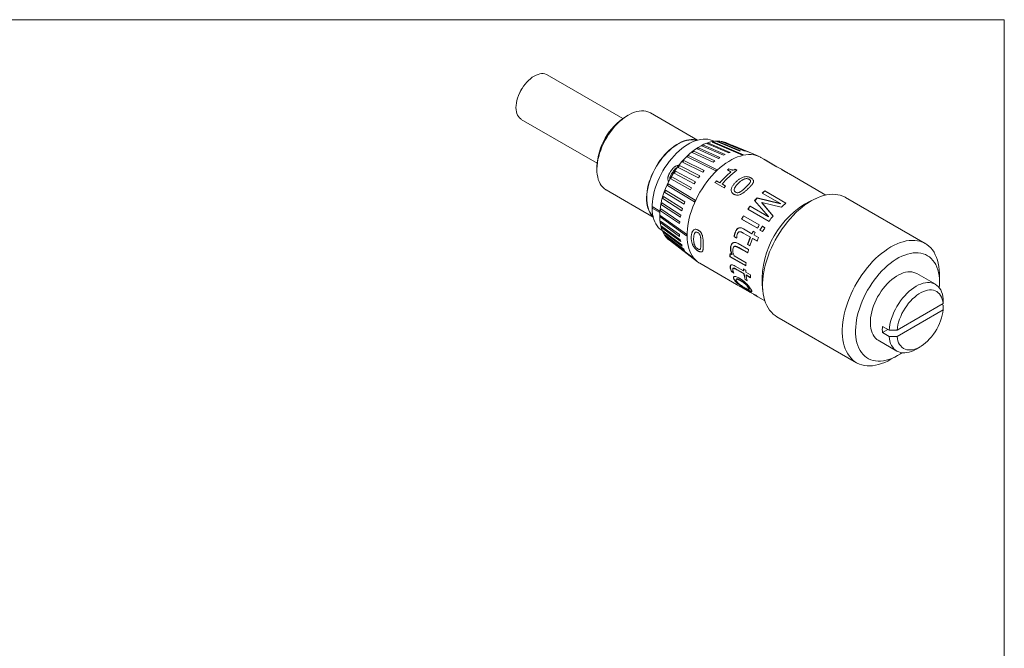
# Model space of a CAD drawing. Units: millimetres. Extents: x 2 to 278, y 1 to 215.
# Drawn here: x 145 to 278, y 130 to 215 of the extents above; entities that cross this region are included whole.
import ezdxf

# ---------------------------------------------------------------- set-up
doc = ezdxf.new("R2010")
doc.units = ezdxf.units.MM

msp = doc.modelspace()

# ---------------------------------------------------------------- linework, layer by layer
at = {"color": 7, "linetype": 'Continuous', "lineweight": 0}
for p, q in [((1.58, 214.65), (277.99, 214.65)), ((277.99, 0.9), (277.99, 214.65)), ((226.38, 201.29), (216.14, 207.2)), ((212.66, 201.17), (222.91, 195.26)), ((227.13, 201.74), (226.77, 201.53)), ((236.49, 198.36), (230.13, 202.04)), ((236.65, 197.33), (236.44, 197.19)), ((236.44, 197.19), (239.32, 195.9)), ((239.53, 196.04), (236.65, 197.33)), ((237.31, 197.7), (237.1, 197.59)), ((237.1, 197.59), (240.01, 196.32)), ((240.23, 196.43), (237.31, 197.7)), ((237.97, 197.97), (237.76, 197.89)), ((237.76, 197.89), (240.71, 196.63)), ((240.92, 196.7), (237.97, 197.97)), ((238.63, 198.14), (238.46, 198.11)), ((238.46, 198.11), (242.56, 196.35)), ((242.73, 196.38), (238.63, 198.14)), ((239.3, 198.2), (239.11, 198.2)), ((239.11, 198.2), (242.13, 196.94)), ((242.32, 196.94), (239.3, 198.2)), ((239.87, 198.15), (239.69, 198.18)), ((239.69, 198.18), (242.75, 196.91)), ((242.92, 196.88), (239.87, 198.15)), ((240.4, 197.99), (240.23, 198.05)), ((240.23, 198.05), (243.31, 196.77)), ((241, 197.74), (240.31, 198.03)), ((241.17, 197.67), (241, 197.74)), ((243.46, 196.72), (241.17, 197.67)), ((235.28, 196.28), (235.11, 196.11)), ((235.11, 196.11), (238.96, 194.2)), ((239.13, 194.37), (235.28, 196.28)), ((235.99, 196.88), (235.78, 196.71)), ((235.78, 196.71), (238.63, 195.4)), ((238.84, 195.57), (235.99, 196.88)), ((239.32, 195.9), (239.53, 196.04)), ((240.01, 196.32), (240.23, 196.43)), ((240.71, 196.63), (240.92, 196.7)), ((242.13, 196.94), (242.32, 196.94)), ((242.56, 196.35), (242.73, 196.38)), ((242.75, 196.91), (242.92, 196.88)), ((244.73, 196.19), (243.46, 196.72)), ((245.64, 195.69), (245.05, 196.03)), ((247.06, 194.86), (245.46, 195.78)), ((222.89, 194.81), (222.89, 194.39)), ((234.06, 194.93), (233.88, 194.69)), ((233.88, 194.69), (236.61, 193.28)), ((236.79, 193.52), (234.06, 194.93)), ((234.64, 195.62), (234.45, 195.4)), ((234.45, 195.4), (237.21, 194.03)), ((237.41, 194.25), (234.64, 195.62)), ((238.63, 195.4), (238.84, 195.57)), ((247.24, 194.77), (245.64, 195.69)), ((247.84, 194.42), (247.24, 194.77)), ((233.02, 193.39), (232.88, 193.12)), ((232.88, 193.12), (235.54, 191.63)), ((235.69, 191.9), (233.02, 193.39)), ((233.51, 194.18), (233.35, 193.92)), ((233.35, 193.92), (236.05, 192.48)), ((236.21, 192.73), (233.51, 194.18)), ((236.61, 193.28), (236.79, 193.52)), ((237.21, 194.03), (237.41, 194.25)), ((238.96, 194.2), (239.13, 194.37)), ((241, 194.06), (240.53, 194.33)), ((241.59, 194.43), (241.82, 194.29)), ((248.26, 194.17), (247.84, 194.42)), ((248.66, 193.94), (248.26, 194.17)), ((249.08, 193.7), (248.66, 193.94)), ((253.86, 190.94), (249.08, 193.7)), ((232.54, 192.48), (232.44, 192.25)), ((232.44, 192.25), (236.08, 190.04)), ((236.18, 190.27), (232.54, 192.48)), ((235.54, 191.63), (235.69, 191.9)), ((236.05, 192.48), (236.21, 192.73)), ((240.09, 191.91), (238.85, 192.63)), ((239.06, 192.88), (239.53, 192.61)), ((239.83, 192.44), (240.3, 192.16)), ((224.13, 191.65), (230.5, 187.97)), ((231.88, 190.74), (231.8, 190.46)), ((231.8, 190.46), (234.39, 188.83)), ((234.47, 189.11), (231.88, 190.74)), ((232.17, 191.59), (232.07, 191.31)), ((232.07, 191.31), (234.68, 189.73)), ((234.78, 190.01), (232.17, 191.59)), ((247.71, 189.78), (244.56, 190.55)), ((244.57, 190.52), (244.56, 190.55)), ((247.72, 189.75), (244.57, 190.52)), ((245.23, 191.21), (247.71, 189.78)), ((248.46, 189.85), (245.58, 191.51)), ((245.59, 191.47), (245.58, 191.51)), ((248.43, 189.83), (245.59, 191.47)), ((252.65, 190.54), (251.72, 190.13)), ((267.3, 184.39), (256.52, 190.61)), ((231.66, 189.9), (231.61, 189.62)), ((231.61, 189.62), (234.19, 187.94)), ((234.24, 188.21), (231.66, 189.9)), ((234.39, 188.83), (234.47, 189.11)), ((234.68, 189.73), (234.78, 190.01)), ((236.08, 190.04), (236.18, 190.27)), ((246.08, 188.03), (243.6, 189.46)), ((243.62, 189.43), (243.6, 189.46)), ((246.1, 188), (243.62, 189.43)), ((244.22, 190.19), (246.08, 188.03)), ((246.72, 188.1), (245.19, 189.93)), ((245.19, 189.93), (247.83, 189.3)), ((245.21, 189.9), (245.19, 189.93)), ((246.73, 188.08), (245.21, 189.9)), ((247.72, 189.75), (247.71, 189.78)), ((231.46, 188.2), (231.46, 187.99)), ((235.02, 185.66), (231.46, 188.2)), ((231.46, 187.99), (235.02, 185.45)), ((231.52, 189.07), (231.5, 188.8)), ((231.5, 188.8), (234.06, 187.08)), ((234.09, 187.34), (231.52, 189.07)), ((234.19, 187.94), (234.24, 188.21)), ((244.85, 186.91), (242.71, 188.15)), ((242.73, 188.13), (242.71, 188.15)), ((244.85, 186.91), (242.73, 188.13)), ((243.3, 189.05), (246.17, 187.39)), ((246.1, 188), (246.08, 188.03)), ((231.49, 187.42), (231.52, 187.19)), ((234.05, 185.6), (231.49, 187.42)), ((231.52, 187.19), (234.08, 185.36)), ((231.61, 186.73), (231.66, 186.52)), ((234.16, 184.87), (231.61, 186.73)), ((231.66, 186.52), (234.22, 184.66)), ((234.06, 187.08), (234.09, 187.34)), ((242.45, 187.7), (244.6, 186.46)), ((242.48, 187.69), (242.45, 187.7)), ((242.48, 187.69), (244.6, 186.46)), ((245.61, 186.53), (245.24, 186.74)), ((245.27, 186.73), (245.24, 186.74)), ((245.61, 186.53), (245.27, 186.73)), ((231.8, 186.12), (231.88, 185.93)), ((234.36, 184.21), (231.8, 186.12)), ((231.88, 185.93), (234.44, 184.02)), ((232.06, 185.57), (232.17, 185.41)), ((234.64, 183.63), (232.06, 185.57)), ((232.17, 185.41), (234.74, 183.47)), ((234.08, 185.36), (234.05, 185.6)), ((235.02, 185.45), (235.02, 185.66)), ((241.44, 185.32), (241.78, 185.13)), ((241.47, 185.32), (241.44, 185.32)), ((241.47, 185.32), (241.78, 185.14)), ((241.61, 185.93), (241.58, 185.93)), ((242.66, 185.81), (243.64, 185.25)), ((242.69, 185.81), (242.66, 185.81)), ((242.69, 185.81), (243.67, 185.25)), ((243.84, 185.72), (242.7, 186.38)), ((243.67, 185.25), (243.64, 185.25)), ((243.87, 185.71), (243.84, 185.72)), ((244.29, 185.87), (244, 186.04)), ((244.75, 185.19), (244.13, 185.55)), ((244.94, 186.21), (245.3, 186)), ((244.96, 186.19), (244.94, 186.21)), ((244.96, 186.19), (245.3, 186)), ((232.44, 185.07), (232.54, 184.97)), ((236.08, 182.3), (232.44, 185.07)), ((232.54, 184.97), (236.18, 182.19)), ((232.69, 184.83), (236.5, 181.93)), ((234.22, 184.66), (234.16, 184.87)), ((234.44, 184.02), (234.36, 184.21)), ((241.01, 183.97), (240.97, 183.96)), ((241.55, 184.02), (241.51, 184.01)), ((241.57, 184.02), (241.53, 184.01)), ((243.4, 183.58), (242, 184.39)), ((242.08, 183.84), (242.04, 183.83)), ((242.04, 183.83), (243.28, 183.12)), ((242.08, 183.84), (243.29, 183.14)), ((243.27, 184.27), (243.56, 184.1)), ((243.3, 184.27), (243.27, 184.27)), ((243.3, 184.27), (243.57, 184.11)), ((243.93, 185.08), (244.55, 184.73)), ((243.96, 185.08), (243.93, 185.08)), ((243.96, 185.08), (244.55, 184.74)), ((234.74, 183.47), (234.64, 183.63)), ((240.91, 182.62), (240.88, 182.6)), ((240.88, 182.6), (243.02, 181.36)), ((241.14, 182.91), (240.91, 183.04)), ((240.91, 182.62), (243.03, 181.4)), ((241.18, 182.92), (241.14, 182.91)), ((243.06, 181.8), (241.43, 182.74)), ((236.18, 182.19), (236.08, 182.3)), ((236.79, 181.73), (241.78, 178.85)), ((242.73, 180.69), (241.59, 181.35)), ((240.96, 181.07), (240.92, 181.05)), ((241.12, 180.59), (241.08, 180.56)), ((241.08, 180.56), (241.42, 180.37)), ((241.12, 180.59), (241.39, 180.44)), ((241.33, 181.05), (241.29, 181.02)), ((241.33, 181.05), (241.39, 181.07)), ((241.39, 181.07), (241.36, 181.04)), ((241.83, 180.88), (241.79, 180.85)), ((241.79, 180.85), (242.77, 180.29)), ((241.83, 180.88), (242.8, 180.32)), ((243.01, 180.81), (242.72, 180.98)), ((242.77, 180.71), (242.73, 180.69)), ((242.8, 180.32), (242.77, 180.29)), ((243.64, 180.16), (243.02, 180.52)), ((243.09, 180.15), (243.06, 180.12)), ((243.06, 180.12), (243.68, 179.77)), ((243.09, 180.15), (243.67, 179.81)), ((268.67, 178.88), (266.15, 180.33)), ((269.23, 179.1), (269.23, 180.13)), ((241.47, 179.55), (241.44, 179.51)), ((241.92, 178.77), (241.73, 178.88)), ((241.92, 178.77), (243.5, 177.86)), ((242.36, 179.39), (242.33, 179.36)), ((242.95, 179.54), (242.91, 179.51)), ((242.91, 179.51), (243.2, 179.34)), ((242.95, 179.54), (243.19, 179.4)), ((245.23, 178.9), (245.34, 177.89)), ((243.13, 178.23), (243.1, 178.19)), ((243.43, 178.41), (243.4, 178.38)), ((244.08, 177.55), (244.64, 177.2)), ((244.44, 177.32), (245.61, 176.64)), ((269.72, 176.27), (263.48, 172.67)), ((269.55, 176.17), (269.73, 176.07)), ((269.72, 176.27), (269.73, 176.9)), ((269.73, 176.07), (269.72, 175.44)), ((247.22, 174.5), (258, 168.28)), ((263.48, 171.84), (269.72, 175.44)), ((261.5, 173.18), (262.4, 172.67)), ((261.5, 172.35), (262.22, 172.77)), ((261.5, 172.35), (262.4, 171.84)), ((262.4, 172.67), (263.48, 172.67)), ((263.48, 171.84), (262.4, 171.84)), ((260.95, 171.31), (263.46, 169.86)), ((262.65, 168.74), (263.55, 169.26)), ((266.06, 170.11), (266.6, 170.43))]:
    msp.add_line(p, q, dxfattribs=at)
at = {"color": 8, "linetype": 'Continuous', "lineweight": 0}
for p, q in [((241, 197.74), (240.4, 197.99)), ((243.31, 196.77), (243.46, 196.72)), ((231.41, 188.77), (230.35, 189.39)), ((230.35, 189.18), (231.4, 188.57))]:
    msp.add_line(p, q, dxfattribs=at)
at = {"color": 7, "linetype": 'Continuous', "lineweight": 0, "flags": 128}
for points in [[(212.66, 201.17), (212.58, 201.23), (212.41, 201.37), (212.27, 201.54), (212.16, 201.73), (212.06, 201.96), (212, 202.21), (211.96, 202.48), (211.94, 202.77), (211.96, 203.07), (212, 203.39), (212.06, 203.71), (212.16, 204.05), (212.27, 204.38), (212.41, 204.71), (212.58, 205.03), (212.76, 205.35), (212.96, 205.65), (213.17, 205.94), (213.4, 206.21), (213.64, 206.45), (213.89, 206.67), (214.15, 206.86), (214.4, 207.03), (214.66, 207.16), (214.92, 207.26), (215.16, 207.33), (215.41, 207.36), (215.63, 207.36), (215.85, 207.32), (216.05, 207.25), (216.14, 207.2)], [(224.13, 191.65), (224.1, 191.66), (223.87, 191.82), (223.67, 192.01), (223.48, 192.23), (223.32, 192.48), (223.19, 192.76), (223.07, 193.06), (222.99, 193.39), (222.93, 193.74), (222.89, 194.1), (222.89, 194.49), (222.91, 194.89), (222.95, 195.3), (223.03, 195.73), (223.13, 196.16), (223.25, 196.59), (223.4, 197.03), (223.57, 197.46), (223.77, 197.89), (223.98, 198.31), (224.22, 198.73), (224.47, 199.13), (224.75, 199.52), (225.03, 199.89), (225.33, 200.24), (225.64, 200.57), (225.96, 200.88), (226.29, 201.16), (226.62, 201.41), (226.96, 201.64), (227.3, 201.83), (227.63, 202), (227.97, 202.13), (228.29, 202.23), (228.62, 202.29), (228.93, 202.32), (229.23, 202.31), (229.51, 202.27), (229.78, 202.2), (230.04, 202.09), (230.13, 202.04)], [(230.48, 188.04), (230.38, 188.13), (230.2, 188.35), (230.04, 188.6), (229.9, 188.88), (229.79, 189.18), (229.7, 189.51), (229.64, 189.86), (229.61, 190.23), (229.6, 190.61), (229.62, 191.01), (229.67, 191.43), (229.74, 191.85), (229.84, 192.28), (229.97, 192.71), (230.12, 193.15), (230.29, 193.58), (230.48, 194.01), (230.7, 194.44), (230.94, 194.85), (231.19, 195.25), (231.46, 195.64), (231.75, 196.01), (232.05, 196.36), (232.36, 196.69), (232.68, 197), (233.01, 197.28), (233.34, 197.54), (233.68, 197.76), (234.01, 197.96), (234.35, 198.12), (234.68, 198.25), (235.01, 198.35), (235.33, 198.41), (235.64, 198.44), (235.94, 198.43), (236.23, 198.39), (236.43, 198.34)], [(231.75, 186.11), (231.7, 186.14), (231.45, 186.32), (231.23, 186.53), (231.04, 186.77), (230.86, 187.04), (230.71, 187.34), (230.59, 187.66), (230.49, 188.01), (230.41, 188.38), (230.37, 188.77), (230.34, 189.18), (230.35, 189.6), (230.39, 190.04), (230.45, 190.49), (230.53, 190.95), (230.65, 191.42), (230.78, 191.89), (230.95, 192.36), (231.13, 192.83), (231.34, 193.3), (231.57, 193.76), (231.82, 194.21), (232.09, 194.65), (232.38, 195.07), (232.68, 195.48), (233, 195.87), (233.33, 196.25), (233.67, 196.59), (234.02, 196.92), (234.38, 197.22), (234.74, 197.49), (235.1, 197.73), (235.47, 197.94), (235.83, 198.12), (236.19, 198.26), (236.55, 198.38), (236.9, 198.46), (237.24, 198.5), (237.57, 198.51), (237.88, 198.48), (238.19, 198.42), (238.47, 198.33), (238.73, 198.21)], [(230.47, 188.09), (230.4, 188.16), (230.22, 188.38), (230.06, 188.63), (229.92, 188.9), (229.81, 189.2), (229.73, 189.53), (229.67, 189.87), (229.63, 190.24), (229.63, 190.62), (229.65, 191.02), (229.69, 191.43), (229.77, 191.85), (229.86, 192.28), (229.99, 192.71), (230.14, 193.15), (230.31, 193.58), (230.5, 194.01), (230.72, 194.43), (230.95, 194.84), (231.21, 195.24), (231.48, 195.63), (231.76, 196), (232.06, 196.35), (232.37, 196.68), (232.69, 196.98), (233.01, 197.26), (233.34, 197.51), (233.68, 197.74), (234.01, 197.93), (234.35, 198.09), (234.68, 198.22), (235.01, 198.32), (235.32, 198.38), (235.63, 198.41), (235.93, 198.41), (236.22, 198.36), (236.37, 198.33)], [(232.69, 184.83), (232.5, 185), (232.27, 185.23), (232.08, 185.49), (231.9, 185.78), (231.75, 186.1), (231.63, 186.44), (231.53, 186.81), (231.45, 187.2), (231.41, 187.61), (231.38, 188.04), (231.39, 188.48), (231.43, 188.94), (231.49, 189.41), (231.57, 189.89), (231.69, 190.37), (231.82, 190.86), (231.99, 191.36), (232.17, 191.85), (232.38, 192.34), (232.61, 192.82), (232.87, 193.3), (233.14, 193.76), (233.43, 194.22), (233.74, 194.65), (234.06, 195.08), (234.39, 195.48), (234.74, 195.86), (235.1, 196.22), (235.47, 196.55), (235.84, 196.86), (236.22, 197.14), (236.6, 197.39), (236.98, 197.61), (237.36, 197.8), (237.74, 197.96), (238.11, 198.08), (238.47, 198.17), (238.83, 198.22), (239.18, 198.24), (239.52, 198.23), (239.84, 198.18), (240.15, 198.09), (240.31, 198.03)], [(236.79, 181.73), (236.69, 181.8), (236.43, 181.98), (236.18, 182.21), (235.96, 182.46), (235.77, 182.74), (235.59, 183.05), (235.44, 183.38), (235.32, 183.74), (235.22, 184.12), (235.15, 184.53), (235.1, 184.96), (235.08, 185.4), (235.09, 185.86), (235.12, 186.33), (235.18, 186.81), (235.27, 187.31), (235.38, 187.81), (235.52, 188.32), (235.68, 188.82), (235.86, 189.33), (236.07, 189.84), (236.3, 190.34), (236.55, 190.84), (236.83, 191.33), (237.12, 191.8), (237.42, 192.26), (237.75, 192.71), (238.09, 193.14), (238.44, 193.55), (238.8, 193.94), (239.17, 194.3), (239.55, 194.65), (239.94, 194.96), (240.33, 195.25), (240.72, 195.5), (241.12, 195.73), (241.51, 195.93), (241.9, 196.09), (242.29, 196.22), (242.67, 196.32), (243.04, 196.39), (243.4, 196.42), (243.75, 196.41), (244.09, 196.37), (244.41, 196.3), (244.72, 196.19), (245.01, 196.05), (245.05, 196.03)], [(247.22, 174.5), (247.01, 174.64), (246.73, 174.85), (246.48, 175.1), (246.25, 175.37), (246.04, 175.68), (245.86, 176.01), (245.7, 176.37), (245.57, 176.76), (245.46, 177.17), (245.38, 177.6), (245.33, 178.05), (245.3, 178.52), (245.3, 179.01), (245.33, 179.51), (245.38, 180.02), (245.46, 180.55), (245.57, 181.08), (245.7, 181.62), (245.86, 182.16), (246.04, 182.7), (246.25, 183.25), (246.48, 183.79), (246.73, 184.32), (247.01, 184.85), (247.3, 185.37), (247.61, 185.88), (247.94, 186.37), (248.29, 186.85), (248.65, 187.31), (249.02, 187.75), (249.41, 188.17), (249.8, 188.57), (250.21, 188.94), (250.62, 189.28), (251.03, 189.6), (251.45, 189.89), (251.87, 190.15), (252.3, 190.38), (252.71, 190.57), (253.13, 190.74), (253.54, 190.87), (253.95, 190.96), (254.34, 191.02), (254.73, 191.05), (255.1, 191.04), (255.46, 190.99), (255.81, 190.91), (256.14, 190.8), (256.45, 190.65), (256.52, 190.61)], [(242.33, 185.98), (242.32, 185.98), (242.3, 185.98)], [(262.65, 168.74), (262.23, 168.51), (261.81, 168.32), (261.39, 168.16), (260.98, 168.03), (260.58, 167.93), (260.18, 167.87), (259.8, 167.85), (259.42, 167.86), (259.06, 167.9), (258.72, 167.98), (258.39, 168.09), (258.08, 168.24), (257.78, 168.42), (257.51, 168.63), (257.26, 168.88), (257.03, 169.15), (256.82, 169.46), (256.64, 169.79), (256.48, 170.15), (256.35, 170.54), (256.24, 170.94), (256.16, 171.38), (256.1, 171.83), (256.08, 172.3), (256.08, 172.78), (256.1, 173.29), (256.16, 173.8), (256.24, 174.32), (256.35, 174.86), (256.48, 175.4), (256.64, 175.94), (256.82, 176.48), (257.03, 177.03), (257.26, 177.57), (257.51, 178.1), (257.78, 178.63), (258.08, 179.15), (258.39, 179.66), (258.72, 180.15), (259.06, 180.63), (259.42, 181.09), (259.8, 181.53), (260.18, 181.95), (260.58, 182.35), (260.98, 182.72), (261.39, 183.06), (261.81, 183.38), (262.23, 183.67), (262.65, 183.93), (263.07, 184.16), (263.49, 184.35), (263.91, 184.52), (264.32, 184.64), (264.72, 184.74), (265.12, 184.8), (265.5, 184.82), (265.88, 184.82), (266.24, 184.77), (266.58, 184.69), (266.91, 184.58), (267.23, 184.43), (267.52, 184.25), (267.79, 184.04), (268.04, 183.79), (268.27, 183.52), (268.48, 183.21), (268.66, 182.88), (268.82, 182.52), (268.95, 182.14), (269.06, 181.73), (269.14, 181.3), (269.2, 180.84), (269.22, 180.37), (269.23, 180.13)], [(263.55, 169.26), (263.16, 169.05), (262.77, 168.87), (262.38, 168.73), (262, 168.62), (261.63, 168.54), (261.26, 168.5), (260.91, 168.49), (260.57, 168.52), (260.24, 168.58), (259.93, 168.67), (259.64, 168.81), (259.36, 168.97), (259.11, 169.17), (258.88, 169.39), (258.66, 169.65), (258.48, 169.94), (258.31, 170.26), (258.17, 170.6), (258.06, 170.97), (257.97, 171.36), (257.91, 171.77), (257.88, 172.2), (257.87, 172.65), (257.89, 173.12), (257.94, 173.59), (258.01, 174.08), (258.11, 174.58), (258.24, 175.08), (258.39, 175.58), (258.57, 176.09), (258.77, 176.59), (258.99, 177.09), (259.23, 177.59), (259.5, 178.08), (259.78, 178.55), (260.09, 179.01), (260.4, 179.46), (260.74, 179.89), (261.08, 180.3), (261.44, 180.69), (261.81, 181.06), (262.19, 181.4), (262.57, 181.71), (262.96, 182), (263.35, 182.26), (263.74, 182.48), (264.14, 182.68), (264.52, 182.84), (264.91, 182.97), (265.28, 183.06), (265.65, 183.12), (266.01, 183.15), (266.36, 183.14), (266.69, 183.09), (267.01, 183.01), (267.31, 182.9), (267.6, 182.75), (267.86, 182.57), (268.11, 182.36), (268.33, 182.11), (268.53, 181.84), (268.71, 181.54), (268.86, 181.21), (268.98, 180.85), (269.08, 180.47), (269.16, 180.07), (269.21, 179.65), (269.23, 179.21), (269.22, 178.75), (269.2, 178.41)], [(260.95, 171.31), (260.76, 171.43), (260.56, 171.61), (260.39, 171.81), (260.24, 172.05), (260.11, 172.31), (260.01, 172.6), (259.94, 172.91), (259.89, 173.25), (259.87, 173.6), (259.87, 173.97), (259.91, 174.35), (259.97, 174.75), (260.06, 175.15), (260.17, 175.56), (260.31, 175.97), (260.47, 176.37), (260.66, 176.78), (260.86, 177.17), (261.09, 177.56), (261.33, 177.93), (261.59, 178.29), (261.87, 178.63), (262.16, 178.95), (262.46, 179.25), (262.76, 179.52), (263.07, 179.76), (263.39, 179.97), (263.71, 180.16), (264.02, 180.31), (264.33, 180.42), (264.64, 180.51), (264.94, 180.56), (265.23, 180.57), (265.5, 180.55), (265.76, 180.49), (266.01, 180.4), (266.15, 180.33)], [(241.75, 179.58), (241.74, 179.56), (241.72, 179.54)], [(241.78, 178.85), (241.77, 178.86), (241.73, 178.88)], [(262.4, 172.67), (262.44, 173.06), (262.52, 173.46), (262.61, 173.86), (262.74, 174.27), (262.89, 174.69), (263.06, 175.1), (263.26, 175.5), (263.47, 175.89), (263.71, 176.28), (263.96, 176.65), (264.23, 177), (264.52, 177.33), (264.81, 177.64), (265.12, 177.93), (265.43, 178.19), (265.74, 178.42), (266.06, 178.62), (266.38, 178.79), (266.7, 178.92), (267.01, 179.02), (267.31, 179.09), (267.61, 179.12), (267.89, 179.11), (268.16, 179.07), (268.42, 178.99), (268.65, 178.88), (268.87, 178.74), (269.06, 178.56), (269.24, 178.35), (269.39, 178.11), (269.51, 177.85), (269.61, 177.55), (269.68, 177.23), (269.73, 176.9)], [(243.47, 178.18), (243.48, 178.2), (243.5, 178.22)], [(263.48, 172.67), (263.53, 173.03), (263.6, 173.4), (263.7, 173.78), (263.83, 174.16), (263.98, 174.54), (264.15, 174.92), (264.35, 175.29), (264.57, 175.64), (264.8, 175.99), (265.05, 176.31), (265.31, 176.62), (265.59, 176.9), (265.87, 177.16), (266.16, 177.39), (266.45, 177.6), (266.75, 177.77), (267.04, 177.9), (267.33, 178.01), (267.62, 178.08), (267.89, 178.11), (268.15, 178.11), (268.4, 178.07), (268.64, 178), (268.85, 177.89), (269.05, 177.74), (269.22, 177.57), (269.37, 177.36), (269.5, 177.13), (269.6, 176.87), (269.68, 176.58), (269.72, 176.27)], [(269.72, 175.44), (269.68, 175.08), (269.6, 174.71), (269.5, 174.33), (269.37, 173.95), (269.22, 173.57), (269.05, 173.19), (268.85, 172.82), (268.64, 172.46), (268.4, 172.12), (268.15, 171.8), (267.89, 171.49), (267.62, 171.21), (267.33, 170.95), (267.04, 170.72), (266.75, 170.51), (266.45, 170.34), (266.16, 170.21), (265.87, 170.1), (265.59, 170.03), (265.31, 170), (265.05, 170), (264.8, 170.04), (264.57, 170.11), (264.35, 170.22), (264.15, 170.36), (263.98, 170.54), (263.83, 170.74), (263.7, 170.98), (263.6, 171.24), (263.53, 171.53), (263.48, 171.84)], [(266.06, 170.11), (266.06, 170.11), (265.74, 169.95), (265.43, 169.81), (265.12, 169.71), (264.81, 169.64), (264.52, 169.61), (264.23, 169.62), (263.96, 169.66), (263.71, 169.74), (263.47, 169.85), (263.26, 169.99), (263.06, 170.17), (262.89, 170.38), (262.74, 170.62), (262.61, 170.89), (262.52, 171.18), (262.44, 171.5), (262.4, 171.84)], [(264.13, 169.63), (263.94, 169.5), (263.55, 169.26)]]:
    msp.add_lwpolyline(points, dxfattribs=at)
at = {"color": 7, "linetype": 'Continuous', "lineweight": 0}
for centre, radius, start, end in [((217.86, 202.19), 6, 146.1614, 153.844), ((231.3, 194.43), 8.42, 122.5423, 177.463), ((246.87, 186.58), 10.02, 127.793, 129.2796), ((248.43, 185.04), 11.68, 129.4941, 139.6451), ((248.36, 185.23), 11.17, 125.8206, 139.8282), ((249.04, 184.34), 13.13, 139.4626, 140.8807), ((250.28, 183.63), 13.13, 139.4626, 140.8807), ((253.5, 181.93), 12.42, 136.0629, 138.3272), ((253.46, 181.95), 12.34, 136.0629, 138.3272), ((252.13, 183.37), 10.45, 128.7912, 131.3325), ((252.09, 183.39), 10.37, 128.7904, 131.1852), ((236.93, 189.28), 6.59, 179.0978, 180.9022), ((254.52, 181.07), 13.77, 142.4964, 144.6102), ((254.48, 181.1), 13.69, 142.4964, 144.6102), ((257.41, 179.36), 12.18, 117.8572, 182.1482), ((255.18, 181.5), 10.72, 128.8213, 133.2606), ((254.96, 180.78), 14.29, 148.9668, 151.0285), ((254.91, 180.81), 14.21, 148.9668, 151.0285), ((257.28, 179.5), 13.63, 140.8375, 144.6204), ((257.1, 179.54), 14.29, 148.9668, 151.0285), ((257.47, 179.33), 14.29, 148.7606, 151.2347), ((257.41, 179.36), 14.21, 148.7606, 151.2347), ((257.83, 179.12), 14.29, 148.7606, 151.2347), ((253.82, 181.18), 12.68, 161.7398, 161.862), ((255.8, 180.16), 13.18, 157.2632, 161.8322), ((255.75, 180.18), 13.1, 157.2632, 161.8322), ((256.59, 179.82), 14.04, 153.7174, 155.1779), ((256.54, 179.85), 13.96, 153.7174, 155.1779), ((256.88, 179.65), 14.04, 153.7174, 155.1779), ((257.28, 179.4), 13.8, 155.1754, 157.2857), ((256.09, 179.99), 13.18, 157.2632, 161.8322), ((249.76, 182.13), 8.9, 174.139, 176.9676), ((249.72, 182.15), 8.82, 174.3564, 176.9692), ((254.66, 180.43), 11.69, 164.3527, 166.7099), ((251.91, 180.89), 8.9, 174.139, 176.9676), ((246.38, 181.66), 5.13, 194.3426, 194.5659), ((250.04, 181.09), 7.32, 180.9101, 183.1652), ((250.01, 181.11), 7.25, 181.2419, 183.1671), ((248.46, 180.93), 5.72, 186.4423, 194.4136), ((248.46, 180.95), 5.69, 186.4423, 194.4136), ((250.33, 180.92), 7.32, 180.9101, 183.1652), ((248.75, 180.76), 5.72, 186.4423, 194.4136), ((250.36, 180.53), 6.73, 183.1498, 186.5577), ((246.11, 179.56), 2.78, 231.3212, 237.9863), ((266.39, 172.77), 4.9, 175.1478, 184.8522)]:
    msp.add_arc(centre, radius, start, end, dxfattribs=at)
at = {"color": 8, "linetype": 'Continuous', "lineweight": 0}
for centre, start, end in [((244.26, 193.3), 60.0037, 64.2514), ((245.86, 192.38), 60.0041, 64.251)]:
    msp.add_arc(centre, 2.76, start, end, dxfattribs=at)
for points, knots in [([(232.83, 194.11), (232.86, 194.15), (232.91, 194.24), (233, 194.36), (233.1, 194.48), (233.21, 194.59), (233.32, 194.7), (233.46, 194.8), (233.6, 194.87), (233.74, 194.91), (233.85, 194.93), (233.91, 194.92), (233.94, 194.91)], [0, 0, 0, 0, 0.112984, 0.208441, 0.309097, 0.422161, 0.524838, 0.618116, 0.772208, 0.848701, 0.926569, 1, 1, 1, 1]), ([(233.72, 194.63), (233.72, 194.63), (233.67, 194.62), (233.62, 194.59), (233.58, 194.56)], [0, 0, 0, 0, 0.1543475, 1, 1, 1, 1]), ([(232.6, 192.78), (232.58, 192.8), (232.52, 192.88), (232.48, 193.01), (232.48, 193.16), (232.48, 193.28), (232.51, 193.41), (232.55, 193.56), (232.61, 193.7), (232.67, 193.84), (232.75, 193.97), (232.8, 194.06), (232.83, 194.11)], [0, 0, 0, 0, 0.073646, 0.220639, 0.298629, 0.381862, 0.474572, 0.577262, 0.690896, 0.791687, 0.8866, 1, 1, 1, 1]), ([(232.76, 193.26), (232.75, 193.22), (232.74, 193.15), (232.76, 193.1), (232.76, 193.08)], [0, 0, 0, 0, 0.7244826, 1, 1, 1, 1]), ([(248.24, 194.17), (248.21, 194.19), (248.17, 194.21), (248.1, 194.25), (248.01, 194.31), (247.92, 194.37), (247.86, 194.4), (247.84, 194.42), (247.84, 194.42), (247.84, 194.42), (247.84, 194.42)], [0, 0, 0, 0, 0.106524, 0.190838, 0.287686, 0.574336, 0.717297, 0.861764, 0.998864, 1, 1, 1, 1]), ([(249.08, 193.7), (249.04, 193.72), (248.93, 193.79), (248.71, 193.91), (248.5, 194.02), (248.35, 194.11), (248.27, 194.15), (248.24, 194.17)], [0, 0, 0, 0, 0.140208, 0.419604, 0.709291, 0.854615, 1, 1, 1, 1]), ([(248.26, 194.17), (248.28, 194.16), (248.32, 194.14), (248.39, 194.1), (248.43, 194.07)], [0, 0, 0, 0, 0.398088, 1, 1, 1, 1]), ([(248.43, 194.07), (248.48, 194.05), (248.55, 194.01), (248.63, 193.96), (248.66, 193.94)], [0, 0, 0, 0, 0.598931, 1, 1, 1, 1])]:
    msp.add_open_spline(points, degree=3, knots=knots, dxfattribs=at)
at = {"color": 7, "linetype": 'Continuous', "lineweight": 0}
for points, knots in [([(233.58, 194.56), (233.56, 194.54), (233.5, 194.5), (233.41, 194.41), (233.31, 194.29), (233.19, 194.13), (233.12, 194.02), (233.08, 193.96)], [0, 0, 0, 0, 0.124981, 0.249977, 0.499908, 0.73137, 1, 1, 1, 1]), ([(240.73, 194.49), (240.8, 194.46), (240.93, 194.39), (241.09, 194.35), (241.17, 194.33)], [0, 0, 0, 0, 0.501082, 1, 1, 1, 1]), ([(233.08, 193.96), (233.01, 193.85), (232.91, 193.69), (232.82, 193.48), (232.78, 193.35), (232.76, 193.29), (232.76, 193.26)], [0, 0, 0, 0, 0.500036, 0.749964, 0.874977, 1, 1, 1, 1]), ([(241.17, 194.33), (241.21, 194.32), (241.28, 194.32), (241.39, 194.33), (241.5, 194.37), (241.56, 194.41), (241.59, 194.43)], [0, 0, 0, 0, 0.25446, 0.499941, 0.742216, 1, 1, 1, 1]), ([(241.72, 192.75), (241.77, 192.79), (241.86, 192.87), (242, 192.99), (242.15, 193.1), (242.31, 193.2), (242.48, 193.29), (242.69, 193.37), (242.94, 193.43), (243.24, 193.44), (243.44, 193.39), (243.56, 193.34), (243.64, 193.31), (243.69, 193.28), (243.73, 193.26)], [0, 0, 0, 0, 0.091534, 0.168808, 0.250397, 0.341695, 0.424877, 0.500737, 0.629758, 0.750123, 0.874811, 0.906816, 0.937408, 1, 1, 1, 1]), ([(242.83, 193.11), (242.78, 193.09), (242.68, 193.05), (242.54, 192.96), (242.39, 192.86), (242.22, 192.72), (242.11, 192.62), (242.04, 192.56)], [0, 0, 0, 0, 0.163781, 0.325896, 0.499905, 0.725806, 1, 1, 1, 1]), ([(243.47, 193.07), (243.42, 193.09), (243.34, 193.14), (243.17, 193.17), (243.02, 193.16), (242.91, 193.14), (242.85, 193.12), (242.83, 193.11)], [0, 0, 0, 0, 0.250235, 0.499898, 0.749422, 0.874667, 1, 1, 1, 1]), ([(243.73, 193.26), (243.76, 193.25), (243.8, 193.22), (243.86, 193.17), (243.96, 193.1), (244.03, 192.99), (244.07, 192.87), (244.07, 192.78), (244.05, 192.68), (244, 192.57), (243.93, 192.45), (243.84, 192.32), (243.73, 192.19), (243.61, 192.07), (243.48, 191.94), (243.39, 191.86), (243.35, 191.81)], [0, 0, 0, 0, 0.046315, 0.083175, 0.125081, 0.249703, 0.312145, 0.374666, 0.434724, 0.499691, 0.57524, 0.658361, 0.749815, 0.831221, 0.908299, 1, 1, 1, 1]), ([(241.41, 191.06), (241.39, 191.07), (241.34, 191.1), (241.28, 191.15), (241.19, 191.23), (241.1, 191.35), (241.06, 191.5), (241.05, 191.62), (241.06, 191.75), (241.1, 191.88), (241.15, 192.02), (241.24, 192.18), (241.35, 192.33), (241.46, 192.48), (241.58, 192.61), (241.67, 192.7), (241.72, 192.75)], [0, 0, 0, 0, 0.046314, 0.082972, 0.12508, 0.249709, 0.311866, 0.374677, 0.434286, 0.499692, 0.575284, 0.658393, 0.749817, 0.832452, 0.908112, 1, 1, 1, 1]), ([(243.35, 191.81), (243.3, 191.76), (243.21, 191.68), (243.07, 191.55), (242.92, 191.43), (242.77, 191.3), (242.61, 191.19), (242.41, 191.07), (242.18, 190.96), (241.89, 190.91), (241.68, 190.94), (241.52, 191), (241.45, 191.04), (241.41, 191.06)], [0, 0, 0, 0, 0.091551, 0.168718, 0.250374, 0.341499, 0.424677, 0.500707, 0.629866, 0.750144, 0.874852, 0.937413, 1, 1, 1, 1]), ([(241.48, 191.83), (241.46, 191.78), (241.43, 191.68), (241.45, 191.53), (241.53, 191.42), (241.61, 191.37), (241.65, 191.34)], [0, 0, 0, 0, 0.250207, 0.49984, 0.749527, 1, 1, 1, 1]), ([(242.04, 192.56), (242, 192.52), (241.92, 192.44), (241.81, 192.32), (241.72, 192.22), (241.64, 192.12), (241.58, 192.03), (241.52, 191.93), (241.49, 191.86), (241.48, 191.83)], [0, 0, 0, 0, 0.186698, 0.353347, 0.500047, 0.631636, 0.750038, 0.875014, 1, 1, 1, 1]), ([(242.26, 191.37), (242.33, 191.41), (242.48, 191.5), (242.66, 191.66), (242.84, 191.83), (242.96, 191.94), (243.02, 192)], [0, 0, 0, 0, 0.249806, 0.499772, 0.72418, 1, 1, 1, 1]), ([(243.02, 192), (243.05, 192.03), (243.12, 192.09), (243.2, 192.17), (243.28, 192.25), (243.36, 192.33), (243.44, 192.41), (243.51, 192.49), (243.57, 192.57), (243.6, 192.63), (243.62, 192.66)], [0, 0, 0, 0, 0.143136, 0.274164, 0.393122, 0.500064, 0.635417, 0.750044, 0.875036, 1, 1, 1, 1]), ([(243.62, 192.66), (243.63, 192.7), (243.67, 192.78), (243.66, 192.89), (243.58, 193), (243.51, 193.05), (243.47, 193.07)], [0, 0, 0, 0, 0.250241, 0.499922, 0.749657, 1, 1, 1, 1]), ([(241.65, 191.34), (241.69, 191.32), (241.78, 191.27), (241.94, 191.25), (242.08, 191.28), (242.19, 191.32), (242.24, 191.35), (242.26, 191.37)], [0, 0, 0, 0, 0.250253, 0.499973, 0.749427, 0.874667, 1, 1, 1, 1]), ([(242.7, 186.38), (242.6, 186.43), (242.44, 186.51), (242.22, 186.53), (242.06, 186.5), (241.9, 186.42), (241.72, 186.24), (241.64, 186.05), (241.58, 185.93)], [0, 0, 0, 0, 0.2504163, 0.3827348, 0.4999988, 0.6217248, 0.7497129, 1, 1, 1, 1]), ([(242.43, 186.49), (242.43, 186.5), (242.37, 186.51), (242.25, 186.52), (242.09, 186.5), (241.93, 186.41), (241.8, 186.28), (241.69, 186.12), (241.64, 185.99), (241.61, 185.93)], [0, 0, 0, 0, 0.013522, 0.188348, 0.343095, 0.501653, 0.667972, 0.829948, 1, 1, 1, 1]), ([(235.65, 185.18), (235.65, 185.24), (235.65, 185.35), (235.66, 185.51), (235.69, 185.67), (235.72, 185.82), (235.78, 185.96), (235.85, 186.11), (235.98, 186.25), (236.16, 186.33), (236.32, 186.31), (236.43, 186.27), (236.5, 186.24), (236.55, 186.22), (236.59, 186.2)], [0, 0, 0, 0, 0.091534, 0.168808, 0.250397, 0.341695, 0.424877, 0.500737, 0.629758, 0.750123, 0.874811, 0.906816, 0.937408, 1, 1, 1, 1]), ([(236.59, 183.38), (236.56, 183.4), (236.52, 183.43), (236.44, 183.47), (236.33, 183.56), (236.2, 183.67), (236.07, 183.82), (235.98, 183.94), (235.9, 184.06), (235.84, 184.2), (235.78, 184.35), (235.72, 184.52), (235.69, 184.69), (235.66, 184.85), (235.65, 185.02), (235.65, 185.12), (235.65, 185.18)], [0, 0, 0, 0, 0.046314, 0.082972, 0.12508, 0.249709, 0.311866, 0.374677, 0.434286, 0.499692, 0.575284, 0.658393, 0.749817, 0.832452, 0.908112, 1, 1, 1, 1]), ([(236.11, 185.79), (236.09, 185.75), (236.05, 185.68), (236.02, 185.55), (235.99, 185.4), (235.98, 185.21), (235.97, 185.07), (235.97, 185)], [0, 0, 0, 0, 0.163781, 0.325896, 0.499905, 0.725806, 1, 1, 1, 1]), ([(236.54, 185.87), (236.5, 185.89), (236.41, 185.93), (236.29, 185.94), (236.2, 185.9), (236.14, 185.84), (236.12, 185.81), (236.11, 185.79)], [0, 0, 0, 0, 0.2502352, 0.4998982, 0.7494221, 0.8746669, 1, 1, 1, 1]), ([(236.9, 185.34), (236.88, 185.4), (236.85, 185.51), (236.77, 185.66), (236.66, 185.79), (236.58, 185.84), (236.54, 185.87)], [0, 0, 0, 0, 0.250241, 0.499922, 0.749657, 1, 1, 1, 1]), ([(236.59, 186.2), (236.61, 186.18), (236.66, 186.15), (236.73, 186.1), (236.84, 186.01), (236.95, 185.89), (237.05, 185.72), (237.11, 185.59), (237.16, 185.45), (237.19, 185.3), (237.22, 185.13), (237.25, 184.94), (237.26, 184.76), (237.27, 184.59), (237.27, 184.42), (237.27, 184.31), (237.27, 184.25)], [0, 0, 0, 0, 0.046315, 0.083175, 0.125081, 0.249703, 0.312145, 0.374666, 0.434724, 0.499691, 0.57524, 0.658361, 0.749815, 0.831221, 0.908299, 1, 1, 1, 1]), ([(236.95, 184.44), (236.95, 184.48), (236.95, 184.55), (236.95, 184.67), (236.95, 184.77), (236.94, 184.88), (236.94, 184.99), (236.93, 185.1), (236.92, 185.22), (236.9, 185.3), (236.9, 185.34)], [0, 0, 0, 0, 0.143136, 0.274164, 0.393122, 0.500064, 0.635417, 0.750044, 0.875036, 1, 1, 1, 1]), ([(241.58, 185.93), (241.55, 185.84), (241.48, 185.64), (241.46, 185.43), (241.44, 185.32)], [0, 0, 0, 0, 0.485311, 1, 1, 1, 1]), ([(241.61, 185.93), (241.58, 185.83), (241.52, 185.64), (241.49, 185.43), (241.47, 185.32)], [0, 0, 0, 0, 0.485254, 1, 1, 1, 1]), ([(241.79, 185.15), (241.79, 185.21), (241.8, 185.31), (241.82, 185.47), (241.85, 185.57), (241.86, 185.62)], [0, 0, 0, 0, 0.333042, 0.674356, 1, 1, 1, 1]), ([(241.86, 185.62), (241.9, 185.71), (241.95, 185.84), (242.07, 185.96), (242.15, 185.98), (242.19, 185.99)], [0, 0, 0, 0, 0.500569, 0.750182, 1, 1, 1, 1]), ([(242.19, 185.99), (242.23, 185.99), (242.32, 185.99), (242.47, 185.92), (242.59, 185.86), (242.66, 185.81)], [0, 0, 0, 0, 0.249647, 0.499475, 1, 1, 1, 1]), ([(242.33, 185.98), (242.33, 185.98), (242.38, 185.98), (242.5, 185.91), (242.62, 185.85), (242.69, 185.81)], [0, 0, 0, 0, 0.035196, 0.356401, 1, 1, 1, 1]), ([(235.97, 185), (235.97, 184.94), (235.97, 184.85), (235.98, 184.71), (235.99, 184.59), (236.01, 184.48), (236.03, 184.37), (236.06, 184.26), (236.09, 184.19), (236.11, 184.15)], [0, 0, 0, 0, 0.186698, 0.353347, 0.500047, 0.631636, 0.750038, 0.875014, 1, 1, 1, 1]), ([(236.11, 184.15), (236.13, 184.1), (236.18, 184), (236.28, 183.85), (236.41, 183.74), (236.5, 183.68), (236.54, 183.66)], [0, 0, 0, 0, 0.250207, 0.49984, 0.749527, 1, 1, 1, 1]), ([(237.27, 184.25), (237.27, 184.19), (237.27, 184.08), (237.27, 183.93), (237.26, 183.78), (237.25, 183.64), (237.23, 183.52), (237.19, 183.39), (237.12, 183.28), (236.98, 183.23), (236.83, 183.27), (236.69, 183.33), (236.62, 183.36), (236.59, 183.38)], [0, 0, 0, 0, 0.091551, 0.168718, 0.250374, 0.341499, 0.424677, 0.500707, 0.629866, 0.750144, 0.874852, 0.937413, 1, 1, 1, 1]), ([(236.9, 183.69), (236.91, 183.74), (236.94, 183.84), (236.95, 184.02), (236.95, 184.22), (236.95, 184.36), (236.95, 184.44)], [0, 0, 0, 0, 0.249806, 0.499772, 0.72418, 1, 1, 1, 1]), ([(240.97, 183.96), (240.96, 183.88), (240.94, 183.71), (240.98, 183.34), (241.08, 183.08), (241.14, 182.91)], [0, 0, 0, 0, 0.250078, 0.500032, 1, 1, 1, 1]), ([(242, 184.39), (241.95, 184.42), (241.84, 184.48), (241.71, 184.52), (241.6, 184.54), (241.49, 184.55), (241.36, 184.53), (241.22, 184.45), (241.1, 184.32), (241.02, 184.15), (240.99, 184.03), (240.97, 183.96)], [0, 0, 0, 0, 0.133265, 0.250246, 0.316925, 0.3804, 0.500317, 0.624446, 0.748881, 0.873456, 1, 1, 1, 1]), ([(241.01, 183.97), (240.99, 183.89), (240.97, 183.72), (241.01, 183.36), (241.11, 183.1), (241.18, 182.92)], [0, 0, 0, 0, 0.249818, 0.499663, 1, 1, 1, 1]), ([(241.48, 184.54), (241.45, 184.53), (241.37, 184.53), (241.25, 184.45), (241.14, 184.33), (241.05, 184.16), (241.02, 184.03), (241.01, 183.97)], [0, 0, 0, 0, 0.114546, 0.335396, 0.555313, 0.778225, 1, 1, 1, 1]), ([(241.27, 183.64), (241.29, 183.73), (241.32, 183.86), (241.43, 183.98), (241.5, 184), (241.53, 184.01)], [0, 0, 0, 0, 0.500004, 0.740769, 1, 1, 1, 1]), ([(241.53, 184.01), (241.58, 184.01), (241.66, 184.02), (241.83, 183.95), (241.96, 183.88), (242.04, 183.83)], [0, 0, 0, 0, 0.2495228, 0.4995875, 1, 1, 1, 1]), ([(241.57, 184.02), (241.61, 184.02), (241.7, 184.02), (241.87, 183.96), (241.99, 183.89), (242.08, 183.84)], [0, 0, 0, 0, 0.249368, 0.499457, 1, 1, 1, 1]), ([(236.54, 183.66), (236.58, 183.64), (236.66, 183.59), (236.77, 183.57), (236.84, 183.6), (236.88, 183.65), (236.89, 183.68), (236.9, 183.69)], [0, 0, 0, 0, 0.250253, 0.499973, 0.749427, 0.874667, 1, 1, 1, 1]), ([(241.43, 182.74), (241.38, 182.89), (241.3, 183.12), (241.25, 183.43), (241.27, 183.57), (241.27, 183.64)], [0, 0, 0, 0, 0.499898, 0.769677, 1, 1, 1, 1]), ([(241.59, 181.35), (241.49, 181.4), (241.34, 181.48), (241.16, 181.52), (241.05, 181.5), (240.96, 181.44), (240.9, 181.29), (240.91, 181.14), (240.92, 181.05)], [0, 0, 0, 0, 0.250416, 0.382735, 0.499999, 0.621725, 0.749713, 1, 1, 1, 1]), ([(241.05, 181.49), (241.04, 181.48), (240.99, 181.45), (240.95, 181.36), (240.94, 181.22), (240.95, 181.12), (240.96, 181.07)], [0, 0, 0, 0, 0.156826, 0.438229, 0.712282, 1, 1, 1, 1]), ([(240.92, 181.05), (240.94, 180.97), (240.98, 180.81), (241.05, 180.65), (241.08, 180.56)], [0, 0, 0, 0, 0.485311, 1, 1, 1, 1]), ([(240.96, 181.07), (240.98, 181), (241.01, 180.84), (241.08, 180.68), (241.12, 180.59)], [0, 0, 0, 0, 0.485254, 1, 1, 1, 1]), ([(241.27, 180.76), (241.26, 180.83), (241.24, 180.93), (241.28, 181.03), (241.33, 181.04), (241.36, 181.04)], [0, 0, 0, 0, 0.500569, 0.750182, 1, 1, 1, 1]), ([(241.42, 180.39), (241.39, 180.43), (241.35, 180.52), (241.3, 180.64), (241.28, 180.72), (241.27, 180.76)], [0, 0, 0, 0, 0.333042, 0.674356, 1, 1, 1, 1]), ([(242.21, 179.68), (242.13, 179.73), (241.98, 179.81), (241.78, 179.89), (241.61, 179.94), (241.49, 179.94), (241.42, 179.92), (241.37, 179.88), (241.33, 179.8), (241.35, 179.67), (241.41, 179.56), (241.44, 179.51)], [0, 0, 0, 0, 0.140444, 0.26841, 0.387042, 0.500264, 0.564967, 0.627631, 0.750319, 0.875239, 1, 1, 1, 1]), ([(241.36, 181.04), (241.39, 181.04), (241.45, 181.03), (241.6, 180.96), (241.72, 180.9), (241.79, 180.85)], [0, 0, 0, 0, 0.249647, 0.499475, 1, 1, 1, 1]), ([(241.41, 179.92), (241.4, 179.89), (241.36, 179.84), (241.39, 179.71), (241.44, 179.6), (241.47, 179.55)], [0, 0, 0, 0, 0.3179555, 0.6589561, 1, 1, 1, 1]), ([(241.39, 181.07), (241.43, 181.06), (241.49, 181.06), (241.64, 180.99), (241.75, 180.92), (241.83, 180.88)], [0, 0, 0, 0, 0.249488, 0.499351, 1, 1, 1, 1]), ([(241.44, 179.51), (241.47, 179.45), (241.55, 179.34), (241.71, 179.16), (241.92, 178.98), (242.13, 178.82), (242.31, 178.69), (242.46, 178.58), (242.65, 178.46), (242.86, 178.33), (243.02, 178.24), (243.1, 178.19)], [0, 0, 0, 0, 0.125067, 0.249923, 0.372794, 0.499568, 0.57483, 0.65182, 0.731799, 0.859713, 1, 1, 1, 1]), ([(241.47, 179.55), (241.51, 179.49), (241.58, 179.38), (241.74, 179.2), (241.92, 179.05), (242.07, 178.93), (242.22, 178.81), (242.42, 178.67), (242.65, 178.52), (242.89, 178.37), (243.05, 178.28), (243.13, 178.23)], [0, 0, 0, 0, 0.124543, 0.249069, 0.371777, 0.434313, 0.498781, 0.612235, 0.731132, 0.85935, 1, 1, 1, 1]), ([(242.33, 179.36), (242.28, 179.38), (242.18, 179.44), (242.06, 179.5), (241.96, 179.54), (241.88, 179.56), (241.82, 179.57), (241.77, 179.57), (241.73, 179.55), (241.7, 179.51), (241.71, 179.43), (241.74, 179.36), (241.76, 179.32)], [0, 0, 0, 0, 0.125119, 0.250228, 0.340197, 0.423189, 0.500421, 0.565053, 0.627466, 0.750037, 0.874015, 1, 1, 1, 1]), ([(242.36, 179.39), (242.31, 179.42), (242.22, 179.47), (242.09, 179.53), (241.99, 179.57), (241.91, 179.6), (241.85, 179.61), (241.81, 179.6), (241.77, 179.6), (241.76, 179.58), (241.76, 179.57)], [0, 0, 0, 0, 0.185941, 0.371846, 0.505501, 0.628743, 0.743361, 0.839211, 0.931698, 1, 1, 1, 1]), ([(241.76, 179.32), (241.79, 179.28), (241.84, 179.2), (241.96, 179.08), (242.1, 178.95), (242.26, 178.82), (242.43, 178.7), (242.59, 178.6), (242.74, 178.5), (242.84, 178.44), (242.89, 178.41)], [0, 0, 0, 0, 0.129546, 0.251044, 0.374594, 0.499549, 0.61841, 0.74966, 0.874807, 1, 1, 1, 1]), ([(243.73, 178.19), (243.69, 178.24), (243.62, 178.36), (243.48, 178.56), (243.3, 178.78), (243.12, 178.98), (242.96, 179.13), (242.82, 179.25), (242.65, 179.39), (242.44, 179.54), (242.29, 179.63), (242.21, 179.68)], [0, 0, 0, 0, 0.125093, 0.250063, 0.373152, 0.499654, 0.574914, 0.651922, 0.731917, 0.859818, 1, 1, 1, 1]), ([(243.4, 178.38), (243.38, 178.42), (243.34, 178.47), (243.27, 178.56), (243.2, 178.66), (243.09, 178.78), (242.94, 178.92), (242.79, 179.05), (242.63, 179.17), (242.48, 179.27), (242.38, 179.33), (242.33, 179.36)], [0, 0, 0, 0, 0.124998, 0.188134, 0.250096, 0.37337, 0.499701, 0.61854, 0.749726, 0.872402, 1, 1, 1, 1]), ([(243.43, 178.41), (243.41, 178.45), (243.37, 178.51), (243.31, 178.6), (243.23, 178.69), (243.12, 178.82), (242.98, 178.96), (242.82, 179.09), (242.66, 179.2), (242.51, 179.3), (242.41, 179.36), (242.36, 179.39)], [0, 0, 0, 0, 0.124544, 0.187475, 0.249266, 0.372331, 0.498663, 0.61766, 0.749118, 0.872085, 1, 1, 1, 1]), ([(242.89, 178.41), (242.99, 178.36), (243.13, 178.28), (243.29, 178.2), (243.38, 178.17), (243.43, 178.16), (243.46, 178.17), (243.48, 178.2), (243.46, 178.26), (243.43, 178.32), (243.41, 178.36), (243.4, 178.38)], [0, 0, 0, 0, 0.2495652, 0.382384, 0.4996615, 0.564589, 0.627178, 0.7497558, 0.874731, 0.9318195, 1, 1, 1, 1]), ([(243.1, 178.19), (243.18, 178.14), (243.33, 178.06), (243.52, 177.96), (243.66, 177.89), (243.76, 177.87), (243.81, 177.86), (243.85, 177.88), (243.86, 177.92), (243.82, 178.02), (243.78, 178.11), (243.74, 178.16), (243.73, 178.19)], [0, 0, 0, 0, 0.139985, 0.267822, 0.386598, 0.500141, 0.564097, 0.626486, 0.750002, 0.874876, 0.937226, 1, 1, 1, 1]), ([(243.13, 178.23), (243.21, 178.19), (243.36, 178.1), (243.53, 178.01), (243.65, 177.96), (243.73, 177.92), (243.81, 177.9), (243.86, 177.9), (243.87, 177.92), (243.87, 177.92)], [0, 0, 0, 0, 0.2153644, 0.4119979, 0.5350367, 0.6535005, 0.7692651, 0.962877, 1, 1, 1, 1]), ([(243.49, 178.22), (243.5, 178.23), (243.51, 178.24), (243.5, 178.3), (243.46, 178.36), (243.44, 178.39), (243.43, 178.41)], [0, 0, 0, 0, 0.216521, 0.607791, 0.786399, 1, 1, 1, 1]), ([(244.38, 177.39), (244.13, 177.51), (243.83, 177.66), (243.55, 177.83), (243.51, 177.86)], [0, 0, 0, 0, 0.840159, 1, 1, 1, 1])]:
    msp.add_open_spline(points, degree=3, knots=knots, dxfattribs=at)

doc.saveas('drawing.dxf')
